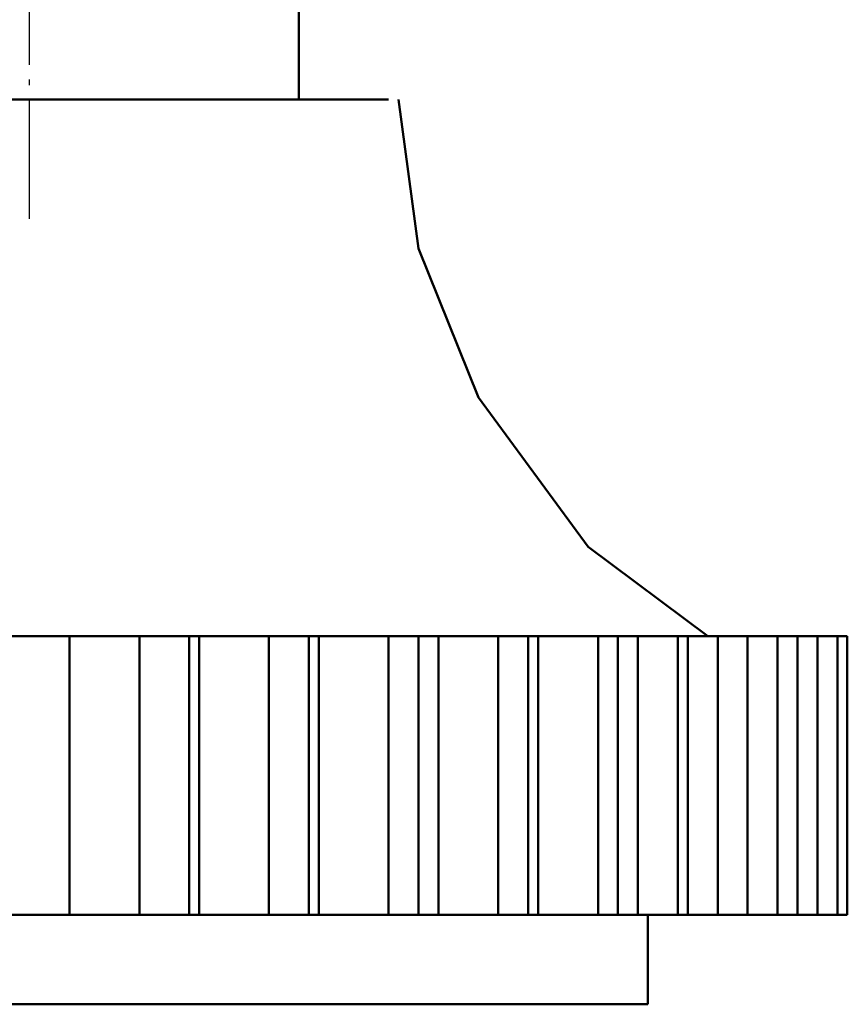
# Model space of a CAD drawing. Units: inches. Extents: x 100 to 900, y 0 to 140.
# Drawn here: x 864 to 879, y 0 to 17 of the extents above; entities that cross this region are included whole.
import ezdxf

# ---------------------------------------------------------------- set-up
doc = ezdxf.new("R2010")
doc.units = ezdxf.units.IN
doc.header["$MEASUREMENT"] = 0
doc.linetypes.add('AI-Linetype-1', pattern=[2.627489, 2.099028, -0.262467, 0.003528, -0.262467])
doc.layers.add('Ebene 1', color=7, linetype='Continuous')

# ---------------------------------------------------------------- blocks, each defined once
blk = doc.blocks.new('block 2')
at = {"layer": 'Ebene 1', "color": 7, "linetype": 'AI-Linetype-1', "lineweight": 25}
blk.add_lwpolyline([(864.444, 13.744), (864.444, 37.312)], dxfattribs=at)
blk = doc.blocks.new('block 10')
at = {"layer": 'Ebene 1', "color": 7, "lineweight": 50}
blk.add_lwpolyline([(859.683, 15.855), (869.205, 15.855)], dxfattribs=at)
blk = doc.blocks.new('block 52')
at = {"layer": 'Ebene 1', "color": 7, "lineweight": 50}
blk.add_lwpolyline([(869.205, 15.855), (870.792, 15.855)], dxfattribs=at)
blk = doc.blocks.new('block 53')
at = {"layer": 'Ebene 1', "color": 7, "lineweight": 50}
blk.add_lwpolyline([(877.493, 6.358), (877.669, 6.358)], dxfattribs=at)
blk = doc.blocks.new('block 54')
at = {"layer": 'Ebene 1', "color": 7, "lineweight": 50}
blk.add_lwpolyline([(877.493, 6.358), (877.316, 6.358)], dxfattribs=at)
blk = doc.blocks.new('block 55')
at = {"layer": 'Ebene 1', "color": 7, "lineweight": 50}
blk.add_lwpolyline([(877.669, 6.358), (877.845, 6.358)], dxfattribs=at)
blk = doc.blocks.new('block 56')
at = {"layer": 'Ebene 1', "color": 7, "lineweight": 50}
blk.add_lwpolyline([(877.14, 1.433), (876.964, 1.433)], dxfattribs=at)
blk = doc.blocks.new('block 57')
at = {"layer": 'Ebene 1', "color": 7, "lineweight": 50}
blk.add_lwpolyline([(877.493, 1.433), (877.669, 1.433)], dxfattribs=at)
blk = doc.blocks.new('block 58')
at = {"layer": 'Ebene 1', "color": 7, "lineweight": 50}
blk.add_lwpolyline([(877.493, 1.433), (877.316, 1.433)], dxfattribs=at)
blk = doc.blocks.new('block 59')
at = {"layer": 'Ebene 1', "color": 7, "lineweight": 50}
blk.add_lwpolyline([(877.669, 1.433), (877.845, 1.433)], dxfattribs=at)
blk = doc.blocks.new('block 60')
at = {"layer": 'Ebene 1', "color": 7, "lineweight": 50}
blk.add_lwpolyline([(876.964, 1.433), (876.787, 1.433)], dxfattribs=at)
blk = doc.blocks.new('block 61')
at = {"layer": 'Ebene 1', "color": 7, "lineweight": 50}
blk.add_lwpolyline([(877.14, 1.433), (877.316, 1.433)], dxfattribs=at)
blk = doc.blocks.new('block 62')
at = {"layer": 'Ebene 1', "color": 7, "lineweight": 50}
blk.add_lwpolyline([(877.14, 1.433), (877.14, 1.433)], dxfattribs=at)
blk = doc.blocks.new('block 63')
at = {"layer": 'Ebene 1', "color": 7, "lineweight": 50}
blk.add_lwpolyline([(877.316, 1.433), (877.316, 1.433)], dxfattribs=at)
blk = doc.blocks.new('block 64')
at = {"layer": 'Ebene 1', "color": 7, "lineweight": 50}
blk.add_lwpolyline([(877.316, 6.358), (877.14, 6.358)], dxfattribs=at)
blk = doc.blocks.new('block 65')
at = {"layer": 'Ebene 1', "color": 7, "lineweight": 50}
blk.add_lwpolyline([(877.14, 6.358), (876.964, 6.358)], dxfattribs=at)
blk = doc.blocks.new('block 66')
at = {"layer": 'Ebene 1', "color": 7, "lineweight": 50}
blk.add_lwpolyline([(877.316, 6.358), (877.316, 6.358)], dxfattribs=at)
blk = doc.blocks.new('block 67')
at = {"layer": 'Ebene 1', "color": 7, "lineweight": 50}
blk.add_lwpolyline([(876.787, 6.358), (876.611, 6.358)], dxfattribs=at)
blk = doc.blocks.new('block 68')
at = {"layer": 'Ebene 1', "color": 7, "lineweight": 50}
blk.add_lwpolyline([(876.787, 6.358), (876.964, 6.358)], dxfattribs=at)
blk = doc.blocks.new('block 69')
at = {"layer": 'Ebene 1', "color": 7, "lineweight": 50}
blk.add_lwpolyline([(877.14, 6.358), (877.14, 6.358)], dxfattribs=at)
blk = doc.blocks.new('block 70')
at = {"layer": 'Ebene 1', "color": 7, "lineweight": 50}
blk.add_lwpolyline([(876.611, 6.358), (876.435, 6.358)], dxfattribs=at)
blk = doc.blocks.new('block 71')
at = {"layer": 'Ebene 1', "color": 7, "lineweight": 50}
blk.add_lwpolyline([(876.611, 6.358), (876.611, 6.358)], dxfattribs=at)
blk = doc.blocks.new('block 72')
at = {"layer": 'Ebene 1', "color": 7, "lineweight": 50}
blk.add_lwpolyline([(875.906, 1.433), (875.553, 1.433), (875.377, 1.433)], dxfattribs=at)
blk = doc.blocks.new('block 73')
at = {"layer": 'Ebene 1', "color": 7, "lineweight": 50}
blk.add_lwpolyline([(875.906, 1.433), (876.082, 1.433), (876.258, 1.433)], dxfattribs=at)
blk = doc.blocks.new('block 74')
at = {"layer": 'Ebene 1', "color": 7, "lineweight": 50}
blk.add_lwpolyline([(876.611, 1.433), (876.787, 1.433)], dxfattribs=at)
blk = doc.blocks.new('block 75')
at = {"layer": 'Ebene 1', "color": 7, "lineweight": 50}
blk.add_lwpolyline([(876.611, 1.433), (876.611, 1.433)], dxfattribs=at)
blk = doc.blocks.new('block 76')
at = {"layer": 'Ebene 1', "color": 7, "lineweight": 50}
blk.add_lwpolyline([(876.435, 1.433), (876.258, 1.433)], dxfattribs=at)
blk = doc.blocks.new('block 77')
at = {"layer": 'Ebene 1', "color": 7, "lineweight": 50}
blk.add_lwpolyline([(876.435, 1.433), (876.611, 1.433)], dxfattribs=at)
blk = doc.blocks.new('block 78')
at = {"layer": 'Ebene 1', "color": 7, "lineweight": 50}
blk.add_lwpolyline([(876.258, 1.433), (876.258, 1.433)], dxfattribs=at)
blk = doc.blocks.new('block 79')
at = {"layer": 'Ebene 1', "color": 7, "lineweight": 50}
blk.add_lwpolyline([(876.787, 1.433), (876.787, 1.433)], dxfattribs=at)
blk = doc.blocks.new('block 80')
at = {"layer": 'Ebene 1', "color": 7, "lineweight": 50}
blk.add_lwpolyline([(876.258, 6.358), (876.435, 6.358)], dxfattribs=at)
blk = doc.blocks.new('block 81')
at = {"layer": 'Ebene 1', "color": 7, "lineweight": 50}
blk.add_lwpolyline([(876.258, 6.358), (876.082, 6.358)], dxfattribs=at)
blk = doc.blocks.new('block 82')
at = {"layer": 'Ebene 1', "color": 7, "lineweight": 50}
blk.add_lwpolyline([(875.906, 6.358), (875.553, 6.358), (875.377, 6.358)], dxfattribs=at)
blk = doc.blocks.new('block 83')
at = {"layer": 'Ebene 1', "color": 7, "lineweight": 50}
blk.add_lwpolyline([(875.906, 6.358), (876.082, 6.358)], dxfattribs=at)
blk = doc.blocks.new('block 84')
at = {"layer": 'Ebene 1', "color": 7, "lineweight": 50}
blk.add_lwpolyline([(876.258, 6.358), (876.258, 6.358)], dxfattribs=at)
blk = doc.blocks.new('block 85')
at = {"layer": 'Ebene 1', "color": 7, "lineweight": 50}
blk.add_lwpolyline([(878.022, 1.433), (878.198, 1.433)], dxfattribs=at)
blk = doc.blocks.new('block 86')
at = {"layer": 'Ebene 1', "color": 7, "lineweight": 50}
blk.add_lwpolyline([(877.845, 1.433), (877.845, 1.433)], dxfattribs=at)
blk = doc.blocks.new('block 87')
at = {"layer": 'Ebene 1', "color": 7, "lineweight": 50}
blk.add_lwpolyline([(878.022, 1.433), (878.022, 1.433)], dxfattribs=at)
blk = doc.blocks.new('block 88')
at = {"layer": 'Ebene 1', "color": 7, "lineweight": 50}
blk.add_lwpolyline([(878.022, 1.433), (877.845, 1.433)], dxfattribs=at)
blk = doc.blocks.new('block 89')
at = {"layer": 'Ebene 1', "color": 7, "lineweight": 50}
blk.add_lwpolyline([(878.022, 1.433), (878.022, 1.433)], dxfattribs=at)
blk = doc.blocks.new('block 90')
at = {"layer": 'Ebene 1', "color": 7, "lineweight": 50}
blk.add_lwpolyline([(878.022, 6.358), (878.198, 6.358)], dxfattribs=at)
blk = doc.blocks.new('block 91')
at = {"layer": 'Ebene 1', "color": 7, "lineweight": 50}
blk.add_lwpolyline([(877.845, 6.358), (877.845, 6.358)], dxfattribs=at)
blk = doc.blocks.new('block 92')
at = {"layer": 'Ebene 1', "color": 7, "lineweight": 50}
blk.add_lwpolyline([(878.022, 6.358), (878.022, 6.358)], dxfattribs=at)
blk = doc.blocks.new('block 93')
at = {"layer": 'Ebene 1', "color": 7, "lineweight": 50}
blk.add_lwpolyline([(878.022, 6.358), (877.845, 6.358)], dxfattribs=at)
blk = doc.blocks.new('block 94')
at = {"layer": 'Ebene 1', "color": 7, "lineweight": 50}
blk.add_lwpolyline([(878.022, 6.358), (878.022, 6.358)], dxfattribs=at)
blk = doc.blocks.new('block 95')
at = {"layer": 'Ebene 1', "color": 7, "lineweight": 50}
blk.add_lwpolyline([(878.374, 6.358), (878.551, 6.358)], dxfattribs=at)
blk = doc.blocks.new('block 96')
at = {"layer": 'Ebene 1', "color": 7, "lineweight": 50}
blk.add_lwpolyline([(878.374, 6.358), (878.198, 6.358)], dxfattribs=at)
blk = doc.blocks.new('block 97')
at = {"layer": 'Ebene 1', "color": 7, "lineweight": 50}
blk.add_lwpolyline([(878.374, 6.358), (878.374, 6.358)], dxfattribs=at)
blk = doc.blocks.new('block 98')
at = {"layer": 'Ebene 1', "color": 7, "lineweight": 50}
blk.add_lwpolyline([(878.374, 1.433), (878.198, 1.433)], dxfattribs=at)
blk = doc.blocks.new('block 99')
at = {"layer": 'Ebene 1', "color": 7, "lineweight": 50}
blk.add_lwpolyline([(878.374, 1.433), (878.374, 1.433)], dxfattribs=at)
blk = doc.blocks.new('block 100')
at = {"layer": 'Ebene 1', "color": 7, "lineweight": 50}
blk.add_lwpolyline([(878.374, 1.433), (878.374, 1.433)], dxfattribs=at)
blk = doc.blocks.new('block 101')
at = {"layer": 'Ebene 1', "color": 7, "lineweight": 50}
blk.add_lwpolyline([(878.374, 1.433), (878.374, 1.433)], dxfattribs=at)
blk = doc.blocks.new('block 102')
at = {"layer": 'Ebene 1', "color": 7, "lineweight": 50}
blk.add_lwpolyline([(878.374, 1.433), (878.551, 1.433)], dxfattribs=at)
blk = doc.blocks.new('block 103')
at = {"layer": 'Ebene 1', "color": 7, "lineweight": 50}
blk.add_lwpolyline([(878.551, 6.358), (878.727, 6.358)], dxfattribs=at)
blk = doc.blocks.new('block 104')
at = {"layer": 'Ebene 1', "color": 7, "lineweight": 50}
blk.add_lwpolyline([(878.727, 6.358), (878.903, 6.358)], dxfattribs=at)
blk = doc.blocks.new('block 105')
at = {"layer": 'Ebene 1', "color": 7, "lineweight": 50}
blk.add_lwpolyline([(878.727, 6.358), (878.727, 6.358)], dxfattribs=at)
blk = doc.blocks.new('block 106')
at = {"layer": 'Ebene 1', "color": 7, "lineweight": 50}
blk.add_lwpolyline([(878.727, 1.433), (878.727, 1.433)], dxfattribs=at)
blk = doc.blocks.new('block 107')
at = {"layer": 'Ebene 1', "color": 7, "lineweight": 50}
blk.add_lwpolyline([(878.727, 1.433), (878.551, 1.433)], dxfattribs=at)
blk = doc.blocks.new('block 108')
at = {"layer": 'Ebene 1', "color": 7, "lineweight": 50}
blk.add_lwpolyline([(878.727, 1.433), (878.903, 1.433)], dxfattribs=at)
blk = doc.blocks.new('block 109')
at = {"layer": 'Ebene 1', "color": 7, "lineweight": 50}
blk.add_lwpolyline([(878.903, 6.358), (878.903, 6.358)], dxfattribs=at)
blk = doc.blocks.new('block 110')
at = {"layer": 'Ebene 1', "color": 7, "lineweight": 50}
blk.add_lwpolyline([(878.903, 1.433), (878.903, 1.433)], dxfattribs=at)
blk = doc.blocks.new('block 111')
at = {"layer": 'Ebene 1', "color": 7, "lineweight": 50}
blk.add_lwpolyline([(878.903, 1.433), (878.903, 6.358)], dxfattribs=at)
blk = doc.blocks.new('block 112')
at = {"layer": 'Ebene 1', "color": 7, "lineweight": 50}
blk.add_lwpolyline([(875.377, -0.15), (874.319, -0.15), (873.613, -0.15), (853.336, -0.15), (853.336, 1.433)], dxfattribs=at)
blk = doc.blocks.new('block 113')
at = {"layer": 'Ebene 1', "color": 7, "lineweight": 50}
blk.add_lwpolyline([(875.377, 1.433), (875.377, -0.15)], dxfattribs=at)
blk = doc.blocks.new('block 115')
at = {"layer": 'Ebene 1', "color": 7, "lineweight": 50}
blk.add_lwpolyline([(870.968, 15.855), (871.321, 13.217), (872.379, 10.579), (874.319, 7.94), (876.435, 6.358)], dxfattribs=at)
blk = doc.blocks.new('block 116')
at = {"layer": 'Ebene 1', "color": 7, "lineweight": 50}
blk.add_lwpolyline([(876.435, 6.358), (876.435, 6.358)], dxfattribs=at)
blk = doc.blocks.new('block 117')
at = {"layer": 'Ebene 1', "color": 7, "lineweight": 50}
blk.add_lwpolyline([(869.205, 15.855), (869.205, 32.739)], dxfattribs=at)
blk = doc.blocks.new('block 118')
at = {"layer": 'Ebene 1', "color": 7, "lineweight": 50}
blk.add_lwpolyline([(859.683, 32.739), (859.683, 15.855), (869.205, 15.855)], dxfattribs=at)
blk = doc.blocks.new('block 119')
at = {"layer": 'Ebene 1', "color": 7, "lineweight": 50}
blk.add_lwpolyline([(869.558, 6.358), (869.558, 1.433)], dxfattribs=at)
blk = doc.blocks.new('block 120')
at = {"layer": 'Ebene 1', "color": 7, "lineweight": 50}
blk.add_lwpolyline([(869.381, 1.433), (869.381, 6.358)], dxfattribs=at)
blk = doc.blocks.new('block 121')
at = {"layer": 'Ebene 1', "color": 7, "lineweight": 50}
blk.add_lwpolyline([(868.676, 6.358), (868.676, 1.433)], dxfattribs=at)
blk = doc.blocks.new('block 122')
at = {"layer": 'Ebene 1', "color": 7, "lineweight": 50}
blk.add_lwpolyline([(867.442, 1.433), (867.442, 6.358)], dxfattribs=at)
blk = doc.blocks.new('block 123')
at = {"layer": 'Ebene 1', "color": 7, "lineweight": 50}
blk.add_lwpolyline([(867.266, 6.358), (867.266, 1.433)], dxfattribs=at)
blk = doc.blocks.new('block 124')
at = {"layer": 'Ebene 1', "color": 7, "lineweight": 50}
blk.add_lwpolyline([(866.384, 1.433), (866.384, 6.358)], dxfattribs=at)
blk = doc.blocks.new('block 125')
at = {"layer": 'Ebene 1', "color": 7, "lineweight": 50}
blk.add_lwpolyline([(865.15, 6.358), (865.15, 1.433)], dxfattribs=at)
blk = doc.blocks.new('block 126')
at = {"layer": 'Ebene 1', "color": 7, "lineweight": 50}
blk.add_lwpolyline([(865.15, 1.433), (865.15, 6.358)], dxfattribs=at)
blk = doc.blocks.new('block 154')
at = {"layer": 'Ebene 1', "color": 7, "lineweight": 50}
blk.add_lwpolyline([(865.15, 6.358), (866.384, 6.358), (867.266, 6.358)], dxfattribs=at)
blk = doc.blocks.new('block 155')
at = {"layer": 'Ebene 1', "color": 7, "lineweight": 50}
blk.add_lwpolyline([(867.442, 6.358), (868.676, 6.358), (869.381, 6.358)], dxfattribs=at)
blk = doc.blocks.new('block 172')
at = {"layer": 'Ebene 1', "color": 7, "lineweight": 50}
blk.add_lwpolyline([(869.381, 1.433), (869.558, 1.433)], dxfattribs=at)
blk = doc.blocks.new('block 173')
at = {"layer": 'Ebene 1', "color": 7, "lineweight": 50}
blk.add_lwpolyline([(869.381, 1.433), (868.676, 1.433), (867.442, 1.433), (867.266, 1.433), (866.384, 1.433), (865.15, 1.433), (864.092, 1.433)], dxfattribs=at)
blk = doc.blocks.new('block 197')
at = {"layer": 'Ebene 1', "color": 7, "lineweight": 50}
blk.add_lwpolyline([(869.381, 6.358), (869.558, 6.358)], dxfattribs=at)
blk = doc.blocks.new('block 198')
at = {"layer": 'Ebene 1', "color": 7, "lineweight": 50}
blk.add_lwpolyline([(867.442, 6.358), (867.266, 6.358)], dxfattribs=at)
blk = doc.blocks.new('block 199')
at = {"layer": 'Ebene 1', "color": 7, "lineweight": 50}
blk.add_lwpolyline([(865.15, 6.358), (864.092, 6.358), (862.857, 6.358), (861.976, 6.358), (861.799, 6.358), (860.565, 6.358), (859.86, 6.358), (859.683, 6.358)], dxfattribs=at)
blk = doc.blocks.new('block 221')
at = {"layer": 'Ebene 1', "color": 7, "lineweight": 50}
blk.add_lwpolyline([(869.205, 15.855), (870.792, 15.855)], dxfattribs=at)
blk = doc.blocks.new('block 222')
at = {"layer": 'Ebene 1', "color": 7, "lineweight": 50}
blk.add_lwpolyline([(870.792, 1.433), (869.558, 1.433)], dxfattribs=at)
blk = doc.blocks.new('block 223')
at = {"layer": 'Ebene 1', "color": 7, "lineweight": 50}
blk.add_lwpolyline([(870.792, 1.433), (870.792, 6.358)], dxfattribs=at)
blk = doc.blocks.new('block 224')
at = {"layer": 'Ebene 1', "color": 7, "lineweight": 50}
blk.add_lwpolyline([(871.321, 1.433), (871.674, 1.433)], dxfattribs=at)
blk = doc.blocks.new('block 225')
at = {"layer": 'Ebene 1', "color": 7, "lineweight": 50}
blk.add_lwpolyline([(871.321, 1.433), (870.792, 1.433)], dxfattribs=at)
blk = doc.blocks.new('block 226')
at = {"layer": 'Ebene 1', "color": 7, "lineweight": 50}
blk.add_lwpolyline([(871.321, 6.358), (871.674, 6.358)], dxfattribs=at)
blk = doc.blocks.new('block 227')
at = {"layer": 'Ebene 1', "color": 7, "lineweight": 50}
blk.add_lwpolyline([(870.792, 6.358), (869.558, 6.358)], dxfattribs=at)
blk = doc.blocks.new('block 228')
at = {"layer": 'Ebene 1', "color": 7, "lineweight": 50}
blk.add_lwpolyline([(870.792, 6.358), (871.321, 6.358)], dxfattribs=at)
blk = doc.blocks.new('block 229')
at = {"layer": 'Ebene 1', "color": 7, "lineweight": 50}
blk.add_lwpolyline([(871.674, 6.358), (871.674, 1.433)], dxfattribs=at)
blk = doc.blocks.new('block 230')
at = {"layer": 'Ebene 1', "color": 7, "lineweight": 50}
blk.add_lwpolyline([(871.321, 1.433), (871.321, 6.358)], dxfattribs=at)
blk = doc.blocks.new('block 231')
at = {"layer": 'Ebene 1', "color": 7, "lineweight": 50}
blk.add_lwpolyline([(871.674, 1.433), (872.732, 1.433), (872.732, 6.358), (871.674, 6.358)], dxfattribs=at)
blk = doc.blocks.new('block 232')
at = {"layer": 'Ebene 1', "color": 7, "lineweight": 50}
blk.add_lwpolyline([(877.493, 6.358), (877.669, 6.358)], dxfattribs=at)
blk = doc.blocks.new('block 233')
at = {"layer": 'Ebene 1', "color": 7, "lineweight": 50}
blk.add_lwpolyline([(877.493, 6.358), (877.316, 6.358)], dxfattribs=at)
blk = doc.blocks.new('block 234')
at = {"layer": 'Ebene 1', "color": 7, "lineweight": 50}
blk.add_lwpolyline([(877.669, 6.358), (877.845, 6.358)], dxfattribs=at)
blk = doc.blocks.new('block 235')
at = {"layer": 'Ebene 1', "color": 7, "lineweight": 50}
blk.add_lwpolyline([(877.14, 1.433), (876.964, 1.433)], dxfattribs=at)
blk = doc.blocks.new('block 236')
at = {"layer": 'Ebene 1', "color": 7, "lineweight": 50}
blk.add_lwpolyline([(877.493, 1.433), (877.669, 1.433)], dxfattribs=at)
blk = doc.blocks.new('block 237')
at = {"layer": 'Ebene 1', "color": 7, "lineweight": 50}
blk.add_lwpolyline([(877.493, 1.433), (877.316, 1.433)], dxfattribs=at)
blk = doc.blocks.new('block 238')
at = {"layer": 'Ebene 1', "color": 7, "lineweight": 50}
blk.add_lwpolyline([(877.669, 1.433), (877.845, 1.433)], dxfattribs=at)
blk = doc.blocks.new('block 239')
at = {"layer": 'Ebene 1', "color": 7, "lineweight": 50}
blk.add_lwpolyline([(876.964, 1.433), (876.787, 1.433)], dxfattribs=at)
blk = doc.blocks.new('block 240')
at = {"layer": 'Ebene 1', "color": 7, "lineweight": 50}
blk.add_lwpolyline([(877.14, 1.433), (877.316, 1.433)], dxfattribs=at)
blk = doc.blocks.new('block 241')
at = {"layer": 'Ebene 1', "color": 7, "lineweight": 50}
blk.add_lwpolyline([(877.14, 1.433), (877.14, 1.433)], dxfattribs=at)
blk = doc.blocks.new('block 242')
at = {"layer": 'Ebene 1', "color": 7, "lineweight": 50}
blk.add_lwpolyline([(877.316, 1.433), (877.316, 1.433)], dxfattribs=at)
blk = doc.blocks.new('block 243')
at = {"layer": 'Ebene 1', "color": 7, "lineweight": 50}
blk.add_lwpolyline([(877.316, 6.358), (877.14, 6.358)], dxfattribs=at)
blk = doc.blocks.new('block 244')
at = {"layer": 'Ebene 1', "color": 7, "lineweight": 50}
blk.add_lwpolyline([(877.14, 6.358), (876.964, 6.358)], dxfattribs=at)
blk = doc.blocks.new('block 245')
at = {"layer": 'Ebene 1', "color": 7, "lineweight": 50}
blk.add_lwpolyline([(877.316, 6.358), (877.316, 6.358)], dxfattribs=at)
blk = doc.blocks.new('block 246')
at = {"layer": 'Ebene 1', "color": 7, "lineweight": 50}
blk.add_lwpolyline([(876.787, 6.358), (876.611, 6.358)], dxfattribs=at)
blk = doc.blocks.new('block 247')
at = {"layer": 'Ebene 1', "color": 7, "lineweight": 50}
blk.add_lwpolyline([(876.787, 6.358), (876.964, 6.358)], dxfattribs=at)
blk = doc.blocks.new('block 248')
at = {"layer": 'Ebene 1', "color": 7, "lineweight": 50}
blk.add_lwpolyline([(877.14, 6.358), (877.14, 6.358)], dxfattribs=at)
blk = doc.blocks.new('block 249')
at = {"layer": 'Ebene 1', "color": 7, "lineweight": 50}
blk.add_lwpolyline([(876.611, 6.358), (876.435, 6.358)], dxfattribs=at)
blk = doc.blocks.new('block 250')
at = {"layer": 'Ebene 1', "color": 7, "lineweight": 50}
blk.add_lwpolyline([(876.611, 6.358), (876.611, 6.358)], dxfattribs=at)
blk = doc.blocks.new('block 251')
at = {"layer": 'Ebene 1', "color": 7, "lineweight": 50}
blk.add_lwpolyline([(875.906, 1.433), (875.553, 1.433), (875.377, 1.433)], dxfattribs=at)
blk = doc.blocks.new('block 252')
at = {"layer": 'Ebene 1', "color": 7, "lineweight": 50}
blk.add_lwpolyline([(875.906, 1.433), (876.082, 1.433), (876.258, 1.433)], dxfattribs=at)
blk = doc.blocks.new('block 253')
at = {"layer": 'Ebene 1', "color": 7, "lineweight": 50}
blk.add_lwpolyline([(873.437, 1.433), (873.261, 1.433), (872.732, 1.433)], dxfattribs=at)
blk = doc.blocks.new('block 254')
at = {"layer": 'Ebene 1', "color": 7, "lineweight": 50}
blk.add_lwpolyline([(874.495, 1.433), (874.848, 1.433)], dxfattribs=at)
blk = doc.blocks.new('block 255')
at = {"layer": 'Ebene 1', "color": 7, "lineweight": 50}
blk.add_lwpolyline([(874.495, 1.433), (873.437, 1.433)], dxfattribs=at)
blk = doc.blocks.new('block 256')
at = {"layer": 'Ebene 1', "color": 7, "lineweight": 50}
blk.add_lwpolyline([(874.848, 1.433), (875.2, 1.433), (875.377, 1.433)], dxfattribs=at)
blk = doc.blocks.new('block 257')
at = {"layer": 'Ebene 1', "color": 7, "lineweight": 50}
blk.add_lwpolyline([(873.261, 6.358), (872.732, 6.358)], dxfattribs=at)
blk = doc.blocks.new('block 258')
at = {"layer": 'Ebene 1', "color": 7, "lineweight": 50}
blk.add_lwpolyline([(876.611, 6.358), (876.611, 1.433)], dxfattribs=at)
blk = doc.blocks.new('block 259')
at = {"layer": 'Ebene 1', "color": 7, "lineweight": 50}
blk.add_lwpolyline([(876.611, 1.433), (876.787, 1.433)], dxfattribs=at)
blk = doc.blocks.new('block 260')
at = {"layer": 'Ebene 1', "color": 7, "lineweight": 50}
blk.add_lwpolyline([(876.611, 1.433), (876.611, 1.433)], dxfattribs=at)
blk = doc.blocks.new('block 261')
at = {"layer": 'Ebene 1', "color": 7, "lineweight": 50}
blk.add_lwpolyline([(876.435, 1.433), (876.258, 1.433)], dxfattribs=at)
blk = doc.blocks.new('block 262')
at = {"layer": 'Ebene 1', "color": 7, "lineweight": 50}
blk.add_lwpolyline([(876.435, 1.433), (876.611, 1.433)], dxfattribs=at)
blk = doc.blocks.new('block 263')
at = {"layer": 'Ebene 1', "color": 7, "lineweight": 50}
blk.add_lwpolyline([(876.258, 1.433), (876.258, 1.433)], dxfattribs=at)
blk = doc.blocks.new('block 264')
at = {"layer": 'Ebene 1', "color": 7, "lineweight": 50}
blk.add_lwpolyline([(876.787, 1.433), (876.787, 1.433)], dxfattribs=at)
blk = doc.blocks.new('block 265')
at = {"layer": 'Ebene 1', "color": 7, "lineweight": 50}
blk.add_lwpolyline([(876.258, 6.358), (876.435, 6.358)], dxfattribs=at)
blk = doc.blocks.new('block 266')
at = {"layer": 'Ebene 1', "color": 7, "lineweight": 50}
blk.add_lwpolyline([(873.261, 6.358), (873.261, 1.433)], dxfattribs=at)
blk = doc.blocks.new('block 267')
at = {"layer": 'Ebene 1', "color": 7, "lineweight": 50}
blk.add_lwpolyline([(874.495, 1.433), (874.495, 6.358)], dxfattribs=at)
blk = doc.blocks.new('block 268')
at = {"layer": 'Ebene 1', "color": 7, "lineweight": 50}
blk.add_lwpolyline([(873.437, 6.358), (873.437, 1.433)], dxfattribs=at)
blk = doc.blocks.new('block 269')
at = {"layer": 'Ebene 1', "color": 7, "lineweight": 50}
blk.add_lwpolyline([(873.437, 6.358), (873.261, 6.358)], dxfattribs=at)
blk = doc.blocks.new('block 270')
at = {"layer": 'Ebene 1', "color": 7, "lineweight": 50}
blk.add_lwpolyline([(873.437, 6.358), (874.495, 6.358)], dxfattribs=at)
blk = doc.blocks.new('block 271')
at = {"layer": 'Ebene 1', "color": 7, "lineweight": 50}
blk.add_lwpolyline([(874.848, 6.358), (874.848, 1.433)], dxfattribs=at)
blk = doc.blocks.new('block 272')
at = {"layer": 'Ebene 1', "color": 7, "lineweight": 50}
blk.add_lwpolyline([(874.848, 6.358), (874.495, 6.358)], dxfattribs=at)
blk = doc.blocks.new('block 273')
at = {"layer": 'Ebene 1', "color": 7, "lineweight": 50}
blk.add_lwpolyline([(875.2, 6.358), (875.377, 6.358)], dxfattribs=at)
blk = doc.blocks.new('block 274')
at = {"layer": 'Ebene 1', "color": 7, "lineweight": 50}
blk.add_lwpolyline([(875.2, 6.358), (874.848, 6.358)], dxfattribs=at)
blk = doc.blocks.new('block 275')
at = {"layer": 'Ebene 1', "color": 7, "lineweight": 50}
blk.add_lwpolyline([(875.2, 6.358), (875.2, 1.433)], dxfattribs=at)
blk = doc.blocks.new('block 276')
at = {"layer": 'Ebene 1', "color": 7, "lineweight": 50}
blk.add_lwpolyline([(876.082, 1.433), (876.082, 6.358)], dxfattribs=at)
blk = doc.blocks.new('block 277')
at = {"layer": 'Ebene 1', "color": 7, "lineweight": 50}
blk.add_lwpolyline([(875.906, 6.358), (875.906, 1.433)], dxfattribs=at)
blk = doc.blocks.new('block 278')
at = {"layer": 'Ebene 1', "color": 7, "lineweight": 50}
blk.add_lwpolyline([(876.082, 6.358), (876.258, 6.358)], dxfattribs=at)
blk = doc.blocks.new('block 279')
at = {"layer": 'Ebene 1', "color": 7, "lineweight": 50}
blk.add_lwpolyline([(875.906, 6.358), (875.553, 6.358), (875.377, 6.358)], dxfattribs=at)
blk = doc.blocks.new('block 280')
at = {"layer": 'Ebene 1', "color": 7, "lineweight": 50}
blk.add_lwpolyline([(875.906, 6.358), (876.082, 6.358)], dxfattribs=at)
blk = doc.blocks.new('block 281')
at = {"layer": 'Ebene 1', "color": 7, "lineweight": 50}
blk.add_lwpolyline([(876.258, 6.358), (876.258, 6.358)], dxfattribs=at)
blk = doc.blocks.new('block 282')
at = {"layer": 'Ebene 1', "color": 7, "lineweight": 50}
blk.add_lwpolyline([(877.14, 6.358), (877.14, 1.433)], dxfattribs=at)
blk = doc.blocks.new('block 283')
at = {"layer": 'Ebene 1', "color": 7, "lineweight": 50}
blk.add_lwpolyline([(877.669, 1.433), (877.669, 6.358)], dxfattribs=at)
blk = doc.blocks.new('block 284')
at = {"layer": 'Ebene 1', "color": 7, "lineweight": 50}
blk.add_lwpolyline([(878.022, 1.433), (878.198, 1.433)], dxfattribs=at)
blk = doc.blocks.new('block 285')
at = {"layer": 'Ebene 1', "color": 7, "lineweight": 50}
blk.add_lwpolyline([(877.845, 1.433), (877.845, 1.433)], dxfattribs=at)
blk = doc.blocks.new('block 286')
at = {"layer": 'Ebene 1', "color": 7, "lineweight": 50}
blk.add_lwpolyline([(878.022, 1.433), (878.022, 1.433)], dxfattribs=at)
blk = doc.blocks.new('block 287')
at = {"layer": 'Ebene 1', "color": 7, "lineweight": 50}
blk.add_lwpolyline([(878.022, 1.433), (877.845, 1.433)], dxfattribs=at)
blk = doc.blocks.new('block 288')
at = {"layer": 'Ebene 1', "color": 7, "lineweight": 50}
blk.add_lwpolyline([(878.022, 1.433), (878.022, 1.433)], dxfattribs=at)
blk = doc.blocks.new('block 289')
at = {"layer": 'Ebene 1', "color": 7, "lineweight": 50}
blk.add_lwpolyline([(878.022, 6.358), (878.198, 6.358)], dxfattribs=at)
blk = doc.blocks.new('block 290')
at = {"layer": 'Ebene 1', "color": 7, "lineweight": 50}
blk.add_lwpolyline([(877.845, 6.358), (877.845, 6.358)], dxfattribs=at)
blk = doc.blocks.new('block 291')
at = {"layer": 'Ebene 1', "color": 7, "lineweight": 50}
blk.add_lwpolyline([(878.022, 6.358), (878.022, 6.358)], dxfattribs=at)
blk = doc.blocks.new('block 292')
at = {"layer": 'Ebene 1', "color": 7, "lineweight": 50}
blk.add_lwpolyline([(878.022, 6.358), (877.845, 6.358)], dxfattribs=at)
blk = doc.blocks.new('block 293')
at = {"layer": 'Ebene 1', "color": 7, "lineweight": 50}
blk.add_lwpolyline([(878.022, 6.358), (878.022, 1.433)], dxfattribs=at)
blk = doc.blocks.new('block 294')
at = {"layer": 'Ebene 1', "color": 7, "lineweight": 50}
blk.add_lwpolyline([(878.374, 6.358), (878.551, 6.358)], dxfattribs=at)
blk = doc.blocks.new('block 295')
at = {"layer": 'Ebene 1', "color": 7, "lineweight": 50}
blk.add_lwpolyline([(878.374, 6.358), (878.198, 6.358)], dxfattribs=at)
blk = doc.blocks.new('block 296')
at = {"layer": 'Ebene 1', "color": 7, "lineweight": 50}
blk.add_lwpolyline([(878.374, 6.358), (878.374, 6.358)], dxfattribs=at)
blk = doc.blocks.new('block 297')
at = {"layer": 'Ebene 1', "color": 7, "lineweight": 50}
blk.add_lwpolyline([(878.374, 1.433), (878.198, 1.433)], dxfattribs=at)
blk = doc.blocks.new('block 298')
at = {"layer": 'Ebene 1', "color": 7, "lineweight": 50}
blk.add_lwpolyline([(878.374, 1.433), (878.374, 1.433)], dxfattribs=at)
blk = doc.blocks.new('block 299')
at = {"layer": 'Ebene 1', "color": 7, "lineweight": 50}
blk.add_lwpolyline([(878.374, 1.433), (878.374, 1.433)], dxfattribs=at)
blk = doc.blocks.new('block 300')
at = {"layer": 'Ebene 1', "color": 7, "lineweight": 50}
blk.add_lwpolyline([(878.374, 1.433), (878.374, 1.433)], dxfattribs=at)
blk = doc.blocks.new('block 301')
at = {"layer": 'Ebene 1', "color": 7, "lineweight": 50}
blk.add_lwpolyline([(878.374, 1.433), (878.551, 1.433)], dxfattribs=at)
blk = doc.blocks.new('block 302')
at = {"layer": 'Ebene 1', "color": 7, "lineweight": 50}
blk.add_lwpolyline([(878.374, 1.433), (878.374, 6.358)], dxfattribs=at)
blk = doc.blocks.new('block 303')
at = {"layer": 'Ebene 1', "color": 7, "lineweight": 50}
blk.add_lwpolyline([(878.551, 6.358), (878.727, 6.358)], dxfattribs=at)
blk = doc.blocks.new('block 304')
at = {"layer": 'Ebene 1', "color": 7, "lineweight": 50}
blk.add_lwpolyline([(878.727, 6.358), (878.903, 6.358)], dxfattribs=at)
blk = doc.blocks.new('block 305')
at = {"layer": 'Ebene 1', "color": 7, "lineweight": 50}
blk.add_lwpolyline([(878.727, 6.358), (878.727, 6.358)], dxfattribs=at)
blk = doc.blocks.new('block 306')
at = {"layer": 'Ebene 1', "color": 7, "lineweight": 50}
blk.add_lwpolyline([(878.727, 1.433), (878.727, 1.433)], dxfattribs=at)
blk = doc.blocks.new('block 307')
at = {"layer": 'Ebene 1', "color": 7, "lineweight": 50}
blk.add_lwpolyline([(878.727, 1.433), (878.551, 1.433)], dxfattribs=at)
blk = doc.blocks.new('block 308')
at = {"layer": 'Ebene 1', "color": 7, "lineweight": 50}
blk.add_lwpolyline([(878.727, 1.433), (878.903, 1.433)], dxfattribs=at)
blk = doc.blocks.new('block 309')
at = {"layer": 'Ebene 1', "color": 7, "lineweight": 50}
blk.add_lwpolyline([(878.727, 1.433), (878.727, 6.358)], dxfattribs=at)
blk = doc.blocks.new('block 310')
at = {"layer": 'Ebene 1', "color": 7, "lineweight": 50}
blk.add_lwpolyline([(878.727, 6.358), (878.727, 1.433)], dxfattribs=at)
blk = doc.blocks.new('block 311')
at = {"layer": 'Ebene 1', "color": 7, "lineweight": 50}
blk.add_lwpolyline([(878.903, 6.358), (878.903, 6.358)], dxfattribs=at)
blk = doc.blocks.new('block 312')
at = {"layer": 'Ebene 1', "color": 7, "lineweight": 50}
blk.add_lwpolyline([(878.903, 1.433), (878.903, 1.433)], dxfattribs=at)
blk = doc.blocks.new('block 313')
at = {"layer": 'Ebene 1', "color": 7, "lineweight": 50}
blk.add_lwpolyline([(878.903, 1.433), (878.903, 6.358)], dxfattribs=at)
blk = doc.blocks.new('block 314')
at = {"layer": 'Ebene 1', "color": 7, "lineweight": 50}
blk.add_lwpolyline([(875.377, -0.15), (874.319, -0.15), (873.613, -0.15), (853.336, -0.15), (853.336, 1.433)], dxfattribs=at)
blk = doc.blocks.new('block 315')
at = {"layer": 'Ebene 1', "color": 7, "lineweight": 50}
blk.add_lwpolyline([(875.377, 1.433), (875.377, -0.15)], dxfattribs=at)
blk = doc.blocks.new('block 317')
at = {"layer": 'Ebene 1', "color": 7, "lineweight": 50}
blk.add_lwpolyline([(870.968, 15.855), (871.321, 13.217), (872.379, 10.579), (874.319, 7.94), (876.435, 6.358)], dxfattribs=at)
blk = doc.blocks.new('block 318')
at = {"layer": 'Ebene 1', "color": 7, "lineweight": 50}
blk.add_lwpolyline([(876.435, 6.358), (876.435, 6.358)], dxfattribs=at)

msp = doc.modelspace()

# ---------------------------------------------------------------- block references
at = {"layer": 'Ebene 1'}
for name in ['block 2', 'block 118', 'block 117', 'block 10', 'block 52', 'block 221', 'block 115', 'block 317', 'block 199', 'block 125', 'block 126', 'block 154', 'block 124', 'block 123', 'block 198', 'block 122', 'block 155', 'block 121', 'block 120', 'block 197', 'block 119', 'block 227', 'block 223', 'block 228', 'block 226', 'block 230', 'block 229', 'block 231', 'block 257', 'block 266', 'block 269', 'block 268', 'block 270', 'block 267', 'block 272', 'block 271', 'block 274', 'block 273', 'block 275', 'block 82', 'block 279', 'block 83', 'block 277', 'block 280', 'block 81', 'block 276', 'block 278', 'block 80', 'block 84', 'block 265', 'block 281', 'block 70', 'block 116', 'block 249', 'block 318', 'block 67', 'block 71', 'block 246', 'block 250', 'block 258', 'block 68', 'block 247', 'block 65', 'block 244', 'block 64', 'block 69', 'block 243', 'block 248', 'block 282', 'block 54', 'block 66', 'block 233', 'block 245', 'block 53', 'block 232', 'block 55', 'block 234', 'block 283', 'block 91', 'block 93', 'block 290', 'block 292', 'block 90', 'block 92', 'block 94', 'block 289', 'block 291', 'block 293', 'block 96', 'block 295', 'block 95', 'block 97', 'block 294', 'block 296', 'block 302', 'block 103', 'block 303', 'block 104', 'block 105', 'block 304', 'block 305', 'block 309', 'block 310', 'block 109', 'block 111', 'block 311', 'block 313', 'block 112', 'block 314', 'block 173', 'block 172', 'block 222', 'block 225', 'block 224', 'block 253', 'block 255', 'block 254', 'block 256', 'block 72', 'block 113', 'block 251', 'block 315', 'block 73', 'block 252', 'block 76', 'block 78', 'block 261', 'block 263', 'block 77', 'block 262', 'block 74', 'block 75', 'block 259', 'block 260', 'block 60', 'block 79', 'block 239', 'block 264', 'block 56', 'block 235', 'block 61', 'block 62', 'block 240', 'block 241', 'block 58', 'block 63', 'block 237', 'block 242', 'block 57', 'block 236', 'block 59', 'block 238', 'block 86', 'block 88', 'block 285', 'block 287', 'block 85', 'block 87', 'block 89', 'block 284', 'block 286', 'block 288', 'block 98', 'block 297', 'block 99', 'block 100', 'block 101', 'block 102', 'block 298', 'block 299', 'block 300', 'block 301', 'block 107', 'block 307', 'block 106', 'block 108', 'block 306', 'block 308', 'block 110', 'block 312']:
    msp.add_blockref(name, (0, 0), dxfattribs=at)

doc.saveas('drawing.dxf')
